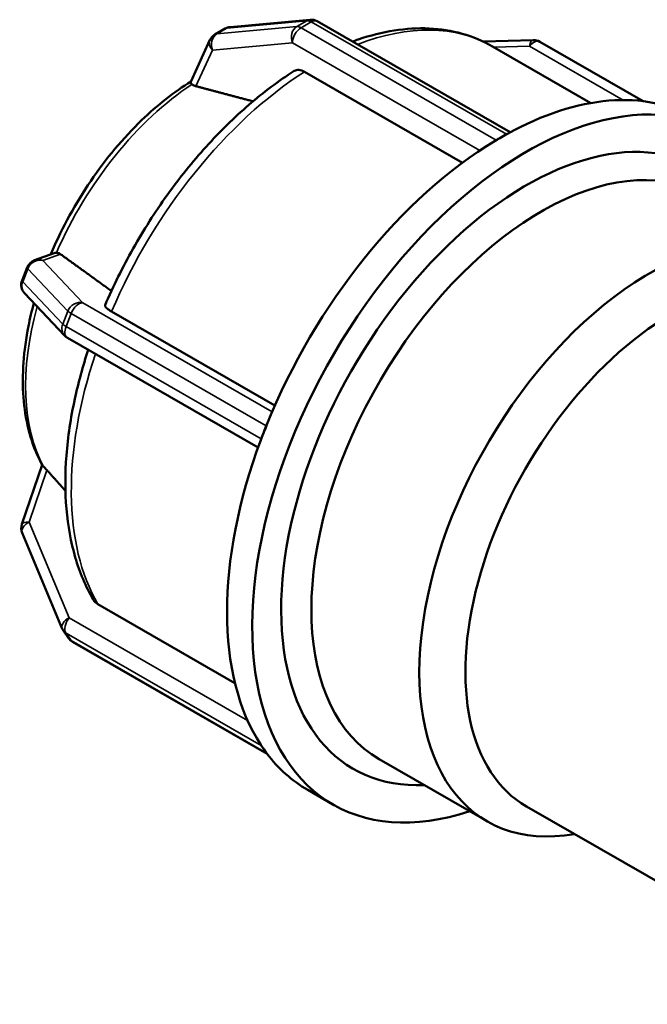
# Model space of a CAD drawing. Units: millimetres. Extents: x 0 to 900, y -133 to 594.
# Drawn here: x 574 to 623, y 425 to 503 of the extents above; entities that cross this region are included whole.
import ezdxf

# ---------------------------------------------------------------- set-up
doc = ezdxf.new("R2010")
doc.units = ezdxf.units.MM
doc.layers.add('Visible (ANSI)', color=7, linetype='Continuous', lineweight=50)
doc.layers.add('Visible Narrow (ANSI)', color=7, linetype='Continuous', lineweight=35)

msp = doc.modelspace()

# ---------------------------------------------------------------- linework, layer by layer
at = {"layer": 'Visible (ANSI)'}
for p, q in [((596.542, 502.942), (590.253, 502.365)), ((612.269, 494.087), (597.109, 502.818)), ((589.862, 502.241), (589.063, 501.781)), ((587.164, 498.054), (588.669, 501.348)), ((610.161, 501.222), (614.09, 501.342)), ((610.878, 500.846), (618.617, 496.39)), ((614.599, 501.214), (622.731, 496.531)), ((608.523, 491.691), (596.101, 498.845)), ((611.179, 493.472), (611.578, 493.702)), ((611.578, 493.702), (611.978, 493.932)), ((574.87, 484.015), (576.411, 484.57)), ((574.301, 483.459), (573.901, 482.429)), ((574.098, 481.423), (577.242, 478.09)), ((580.935, 479.987), (593.777, 472.592)), ((577.462, 477.916), (592.455, 469.282)), ((592.701, 469.964), (592.901, 470.479)), ((592.901, 470.479), (593.101, 470.994)), ((573.888, 463.238), (575.481, 467.925)), ((577.055, 455.028), (573.911, 462.559)), ((579.857, 456.959), (590.636, 450.752)), ((577.155, 454.847), (577.554, 454.277)), ((577.861, 453.996), (593.162, 445.185)), ((592.901, 445.544), (592.701, 445.829)), ((593.101, 445.259), (592.901, 445.544)), ((601.971, 444.758), (610.456, 439.872)), ((596.358, 442.336), (598.338, 441.196)), ((613.544, 441.048), (640.594, 425.471))]:
    msp.add_line(p, q, dxfattribs=at)
for centre, start, end in [((596.63, 501.986), 60.06401, 95.23725), ((590.341, 501.409), 95.23725, 119.93599), ((589.542, 500.949), 119.93599, 155.44679), ((614.12, 500.383), 60.06401, 91.75008), ((575.196, 483.112), 109.82288, 158.80211), ((574.796, 482.082), 158.80211, 223.33003), ((577.941, 478.748), 223.33003, 240.06401), ((574.796, 462.929), 161.22784, 202.66139), ((577.941, 455.398), 202.66139, 215.02709), ((578.34, 454.828), 215.02709, 240.06401)]:
    msp.add_arc(centre, 0.96, start, end, dxfattribs=at)
for centre, major_axis, start_param, end_param in [((613.558, 467.627), (15.22, 26.431), 0.081155, 3.716313), ((611.578, 468.767), (15.22, 26.431), 0, 0.760952), ((613.558, 467.627), (13.614, 23.64), 0.085485, 3.494371), ((611.578, 468.767), (-15.22, -26.431), 3.925057, 3.947569), ((611.578, 468.767), (-15.22, -26.431), 3.902545, 3.925057), ((611.978, 493.147), (0.479, 0.832), 0.65649, 0.783464), ((611.578, 468.767), (-15.22, -26.431), 3.947569, 4.949742), ((611.179, 492.687), (0.479, 0.832), 0.783464, 0.910439), ((614.746, 466.943), (12.775, 22.185), 0.165791, 3.141593), ((623.232, 462.056), (-12.775, -22.185), 3.898449, 6.734212), ((625.042, 461.014), (-11.498, -19.966), 4.006698, 6.283185), ((611.578, 468.767), (-15.22, -26.431), 4.949742, 4.972255), ((593.689, 470.94), (0.479, 0.832), 1.703687, 1.830662), ((611.578, 468.767), (-15.22, -26.431), 4.972255, 4.994767), ((611.578, 468.767), (-15.22, -26.431), 4.994767, 5.99694), ((593.289, 469.91), (0.479, 0.832), 1.830662, 1.957637), ((593.289, 446.56), (-0.479, -0.832), 5.892477, 6.019452), ((611.578, 468.767), (-15.22, -26.431), 5.99694, 6.019452), ((611.578, 468.767), (-15.22, -26.431), 6.019452, 6.041965), ((593.689, 445.99), (-0.479, -0.832), 6.019452, 6.146427), ((611.578, 468.767), (-15.22, -26.431), 6.041965, 6.283185)]:
    msp.add_ellipse(centre, major_axis=major_axis, ratio=0.578093, start_param=start_param, end_param=end_param, dxfattribs=at)
for points, knots in [([(610.878, 500.846), (610.134, 501.275), (609.336, 501.609), (607.665, 502.079), (606.792, 502.216), (605.001, 502.296), (604.082, 502.24), (602.221, 501.947), (601.278, 501.71), (600.178, 501.337), (600.025, 501.283), (599.872, 501.227)], [5.4997209, 5.4997209, 5.4997209, 5.4997209, 5.6451185, 5.6451185, 5.7905162, 5.7905162, 5.9359138, 5.9359138, 6.0813115, 6.0813115, 6.1047755, 6.1047755, 6.1047755, 6.1047755]), ([(596.101, 498.845), (595.962, 498.925), (595.797, 498.982), (595.539, 499.007), (595.4, 498.979), (595.295, 498.918), (595.288, 498.914), (595.282, 498.909)], [0, 0, 0, 0, 0.0592082, 0.0592082, 0.1184631, 0.1184631, 0.1224594, 0.1224594, 0.1224594, 0.1224594]), ([(595.281, 498.91), (594.077, 498.137), (592.887, 497.243), (590.573, 495.246), (589.448, 494.143), (587.296, 491.762), (586.268, 490.485), (584.344, 487.799), (583.447, 486.39), (581.811, 483.486), (581.072, 481.992), (580.425, 480.478)], [0.0566106, 0.0566106, 0.0566106, 0.0566106, 0.243336, 0.243336, 0.4300614, 0.4300614, 0.6167868, 0.6167868, 0.8035122, 0.8035122, 0.9902377, 0.9902377, 0.9902377, 0.9902377]), ([(587.182, 498.093), (585.845, 497.26), (584.537, 496.225), (581.849, 493.631), (580.493, 492.011), (578.103, 488.502), (577.066, 486.615), (576.207, 484.614), (576.177, 484.545), (576.148, 484.475)], [6.3237958, 6.3237958, 6.3237958, 6.3237958, 6.6078597, 6.6078597, 6.9402475, 6.9402475, 7.2708706, 7.2708706, 7.2826855, 7.2826855, 7.2826855, 7.2826855]), ([(587.26, 497.865), (587.257, 497.868), (587.255, 497.871), (587.183, 497.942), (587.156, 497.99), (587.158, 498.036), (587.16, 498.045), (587.164, 498.054)], [-0.60064455, -0.60064455, -0.60064455, -0.60064455, -0.59813318, -0.59813318, -0.53698062, -0.53698062, -0.52108309, -0.52108309, -0.52108309, -0.52108309]), ([(587.564, 497.714), (587.557, 497.715), (587.55, 497.717), (587.443, 497.748), (587.351, 497.789), (587.277, 497.85), (587.268, 497.857), (587.26, 497.865)], [0.33210197, 0.33210197, 0.33210197, 0.33210197, 0.33510053, 0.33510053, 0.38006536, 0.38006536, 0.3863207, 0.3863207, 0.3863207, 0.3863207]), ([(576.593, 484.601), (576.607, 484.601), (576.621, 484.6), (576.736, 484.591), (576.832, 484.554), (576.917, 484.496), (576.922, 484.492), (576.927, 484.489)], [0.27138605, 0.27138605, 0.27138605, 0.27138605, 0.2776414, 0.2776414, 0.32260622, 0.32260622, 0.32560478, 0.32560478, 0.32560478, 0.32560478]), ([(574.826, 480.652), (574.661, 480.044), (574.519, 479.439), (574.017, 476.895), (573.877, 475.001), (574.134, 471.481), (574.528, 469.852), (575.307, 468.246), (575.407, 468.055), (575.513, 467.869)], [7.4988176, 7.4988176, 7.4988176, 7.4988176, 7.6017204, 7.6017204, 7.9345931, 7.9345931, 8.266967, 8.266967, 8.3130322, 8.3130322, 8.3130322, 8.3130322]), ([(580.426, 480.477), (580.419, 480.46), (580.417, 480.441), (580.436, 480.372), (580.494, 480.3), (580.66, 480.16), (580.795, 480.068), (580.935, 479.987)], [-0.1427015, -0.1427015, -0.1427015, -0.1427015, -0.1184631, -0.1184631, -0.0592082, -0.0592082, 0, 0, 0, 0]), ([(579.101, 476.973), (578.678, 475.683), (578.325, 474.394), (577.719, 471.605), (577.496, 470.112), (577.273, 467.211), (577.272, 465.804), (577.502, 463.116), (577.732, 461.836), (578.429, 459.444), (578.896, 458.332), (579.482, 457.328)], [1.133459, 1.133459, 1.133459, 1.133459, 1.2910004, 1.2910004, 1.4778831, 1.4778831, 1.6647658, 1.6647658, 1.8516484, 1.8516484, 2.0385311, 2.0385311, 2.0385311, 2.0385311]), ([(575.591, 467.776), (575.599, 467.768), (575.607, 467.761), (575.679, 467.693), (575.755, 467.613), (575.838, 467.52), (575.844, 467.514), (575.849, 467.508)], [0.27138605, 0.27138605, 0.27138605, 0.27138605, 0.2776414, 0.2776414, 0.32260622, 0.32260622, 0.32560478, 0.32560478, 0.32560478, 0.32560478]), ([(579.482, 457.328), (579.488, 457.319), (579.493, 457.31), (579.581, 457.169), (579.717, 457.04), (579.857, 456.959)], [-0.06315534, -0.06315534, -0.06315534, -0.06315534, -0.05920815, -0.05920815, 0, 0, 0, 0])]:
    msp.add_open_spline(points, degree=3, knots=knots, dxfattribs=at)
for points, weights in [([(592.056, 496.522), (589.718, 497.142), (587.564, 497.714)], [1.00079035227, 1.00133432948, 1.00021136998]), ([(576.927, 484.489), (578.831, 483.113), (580.923, 481.601)], [1.00021191779, 1.00150529008, 1.00058666025]), ([(575.849, 467.508), (576.566, 466.699), (577.31, 465.861)], [1.00021191778, 1.00069892274, 1.00087230664])]:
    msp.add_rational_spline(points, weights, degree=2, dxfattribs=at)
for points in [[(576.411, 484.57), (576.465, 484.59), (576.526, 484.601), (576.593, 484.601)], [(575.513, 467.869), (575.529, 467.84), (575.554, 467.809), (575.591, 467.776)]]:
    msp.add_open_spline(points, degree=3, dxfattribs=at)
at = {"layer": 'Visible Narrow (ANSI)'}
for p, q in [((590.002, 502.284), (596.29, 502.861)), ((596.29, 502.861), (595.491, 502.401)), ((595.491, 502.401), (589.203, 501.824)), ((589.203, 501.824), (590.002, 502.284)), ((595.831, 502.31), (596.63, 502.771)), ((611.179, 493.472), (595.831, 502.31)), ((596.63, 502.771), (611.978, 493.932)), ((587.564, 497.714), (588.863, 500.558)), ((588.863, 500.558), (595.152, 501.135)), ((595.152, 501.135), (609.885, 492.65)), ((610.99, 500.782), (613.78, 500.867)), ((613.78, 500.867), (621.149, 496.624)), ((575.535, 483.987), (576.927, 484.489)), ((578.68, 480.654), (575.535, 483.987)), ((573.948, 482.324), (574.347, 483.354)), ((574.347, 483.354), (577.492, 480.021)), ((577.092, 478.991), (573.948, 482.324)), ((593.557, 472.086), (578.68, 480.654)), ((577.492, 480.021), (577.092, 478.991)), ((577.353, 478.802), (577.752, 479.832)), ((577.752, 479.832), (593.101, 470.994)), ((592.701, 469.964), (577.353, 478.802)), ((574.457, 463.413), (575.849, 467.508)), ((577.601, 455.882), (574.457, 463.413)), ((591.629, 447.804), (577.601, 455.882)), ((577.752, 454.097), (577.353, 454.667)), ((577.353, 454.667), (592.701, 445.829)), ((593.101, 445.259), (577.752, 454.097))]:
    msp.add_line(p, q, dxfattribs=at)
for centre, major_axis, ratio, start_param, end_param in [((596.63, 501.986), (-0.088, 0.956), 0.788574, 0, 0.347928), ((596.63, 501.986), (-0.479, 0.832), 0.578093, 5.499721, 6.02332), ((596.63, 501.986), (0.479, 0.832), 0.578093, 0, 0.783464), ((590.341, 501.409), (-0.479, 0.832), 0.578093, 6.02332, 6.283185), ((590.341, 501.409), (-0.088, 0.956), 0.788574, 0, 0.347928), ((595.831, 501.526), (-0.088, 0.956), 0.788574, 0.347928, 1.918725), ((595.831, 501.526), (0.479, 0.832), 0.578093, 0.783464, 2.354261), ((595.831, 501.526), (-0.479, 0.832), 0.578093, 5.499721, 6.02332), ((597.18, 477.059), (13.698, 23.788), 0.578093, 0, 0.623374), ((589.542, 500.949), (-0.873, 0.399), 0.754311, 0, 1.077012), ((589.542, 500.949), (-0.088, 0.956), 0.788574, 0.347928, 1.918725), ((589.542, 500.949), (-0.479, 0.832), 0.578093, 6.02332, 6.283185), ((614.12, 500.383), (-0.029, 0.96), 0.394287, 0, 1.029811), ((614.12, 500.383), (0.479, 0.832), 0.578093, 0, 1.307063), ((597.18, 477.059), (13.698, 23.788), 0.578093, 0.839049, 1.775078), ((588.262, 482.194), (-9.943, -17.266), 0.578093, 3.996226, 4.901086), ((575.196, 483.112), (-0.895, 0.347), 0.209664, 0, 0.414609), ((575.196, 483.112), (0.698, 0.659), 0.89493, 0.489158, 2.059954), ((575.196, 483.112), (-0.326, 0.903), 0.950555, 5.54205, 6.283185), ((574.796, 482.082), (-0.698, -0.659), 0.89493, 5.201547, 6.283185), ((574.796, 482.082), (-0.895, 0.347), 0.209664, 0, 0.414609), ((588.262, 482.194), (-9.943, -17.266), 0.578093, 5.133851, 5.948283), ((578.34, 479.779), (-0.698, -0.659), 0.89493, 3.63075, 5.201547), ((578.34, 479.779), (0.479, 0.832), 0.578093, 0.259866, 1.830662), ((578.34, 479.779), (0.895, -0.347), 0.209664, 3.556202, 4.079801), ((577.941, 478.748), (-0.698, -0.659), 0.89493, 5.201547, 6.283185), ((577.941, 478.748), (-0.895, 0.347), 0.209664, 0.414609, 0.938208), ((577.941, 478.748), (-0.479, -0.832), 0.578093, 4.972255, 6.283185), ((597.18, 477.059), (-13.698, -23.788), 0.578093, 5.050154, 5.963868), ((574.796, 462.929), (-0.886, -0.37), 0.607, 4.844688, 6.283185), ((574.796, 462.929), (-0.909, 0.309), 0.419277, 5.232609, 6.283185), ((577.941, 455.398), (-0.886, -0.37), 0.607, 4.844688, 6.283185), ((577.941, 455.398), (-0.479, -0.832), 0.578093, 4.448656, 6.019452), ((577.941, 455.398), (-0.786, -0.551), 0.787757, 0, 0.35258), ((578.34, 454.828), (-0.786, -0.551), 0.787757, 0, 0.35258), ((578.34, 454.828), (-0.479, -0.832), 0.578093, 6.019452, 6.283185)]:
    msp.add_ellipse(centre, major_axis=major_axis, ratio=ratio, start_param=start_param, end_param=end_param, dxfattribs=at)

doc.saveas('drawing.dxf')
